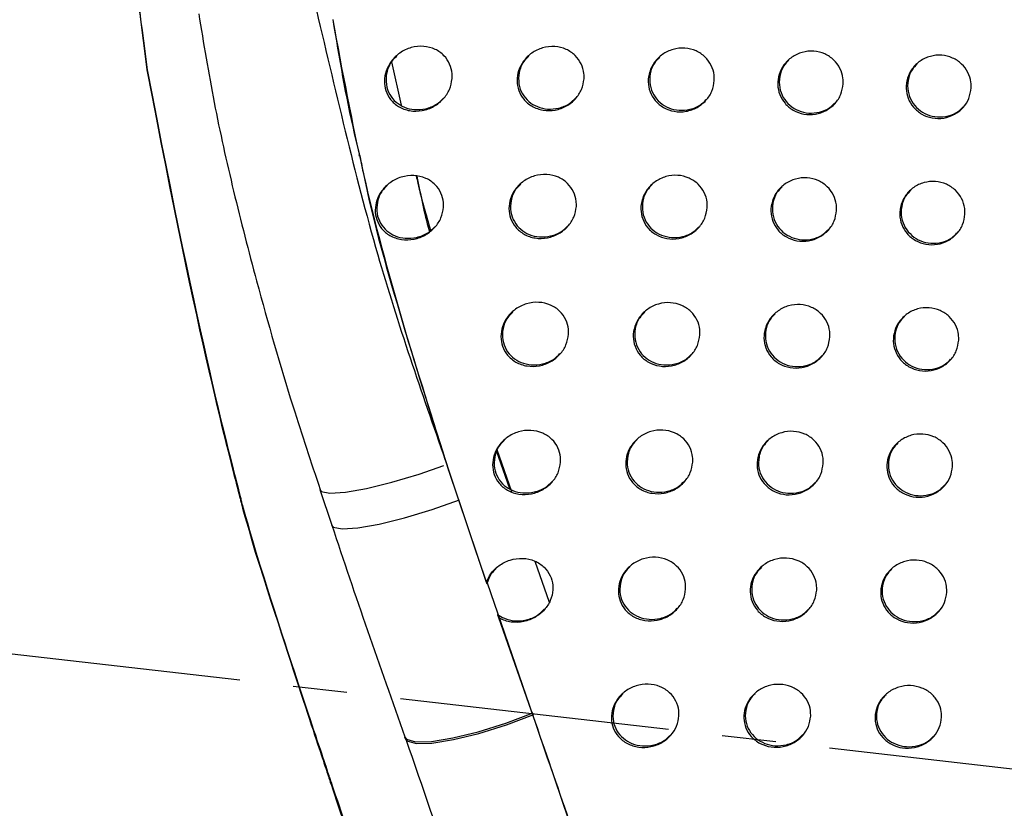
# Model space of a CAD drawing. Units: millimetres. Extents: x -396 to 308, y -584 to 568.
# Drawn here: x -222 to -176, y 249 to 287 of the extents above; entities that cross this region are included whole.
import ezdxf

# ---------------------------------------------------------------- set-up
doc = ezdxf.new("R2010")
doc.units = ezdxf.units.MM
doc.linetypes.add('CENTERX2', pattern=[20.32, 12.7, -2.54, 2.54, -2.54])

msp = doc.modelspace()

# ---------------------------------------------------------------- linework, layer by layer
at = {"color": 7, "linetype": 'Continuous', "lineweight": 25}
for p, q in [((-204.889, 284.515), (-204.436, 282.479)), ((-206.402, 280.072), (-206.419, 280.147)), ((-199.968, 266.229), (-199.343, 264.438)), ((-199.928, 266.27), (-199.237, 264.289)), ((-202.197, 265.267), (-202.208, 265.296)), ((-202.208, 265.296), (-200.402, 259.953)), ((-202.197, 265.267), (-200.428, 260.027)), ((-208.266, 264.381), (-207.702, 262.705)), ((-200.792, 261.095), (-200.776, 261.048)), ((-198.151, 261.02), (-197.474, 259.079)), ((-200.385, 259.992), (-198.239, 253.748)), ((-199.854, 258.357), (-198.23, 253.709)), ((-204.271, 252.751), (-204.244, 252.674))]:
    msp.add_line(p, q, dxfattribs=at)
at = {"color": 7, "linetype": 'CENTERX2'}
msp.add_line((272.457, 199.731), (-268.727, 261.923), dxfattribs=at)
at = {"color": 7, "linetype": 'Continuous', "lineweight": 25, "flags": 128}
for points in [[(-208.269, 264.381), (-208.198, 264.297), (-207.79, 264.212), (-207.06, 264.259), (-206.064, 264.436), (-204.876, 264.728), (-203.586, 265.114), (-202.428, 265.514)], [(-207.707, 262.705), (-207.633, 262.617), (-207.219, 262.531), (-206.481, 262.579), (-205.476, 262.758), (-204.279, 263.054), (-202.983, 263.444), (-201.685, 263.899)], [(-204.272, 252.747), (-204.191, 252.639), (-203.763, 252.512), (-203.015, 252.531), (-202.003, 252.693), (-200.806, 252.986), (-199.514, 253.388), (-198.225, 253.869)], [(-204.244, 252.67), (-204.164, 252.563), (-203.735, 252.435), (-202.987, 252.453), (-201.976, 252.615), (-200.778, 252.907), (-199.486, 253.309), (-198.197, 253.79)]]:
    msp.add_lwpolyline(points, dxfattribs=at)
at = {"color": 7, "linetype": 'Continuous'}
for points, knots in [([(-216.49, 345.187), (-218.221, 328.149), (-218.634, 311), (-217.954, 297.533), (-216.386, 284.135), (-216.971, 288.595), (-216.386, 284.135)], [0, 0, 0, 0, 0.27999, 0.559994, 0.779989, 1, 1, 1, 1]), ([(-216.463, 345.192), (-218.2, 328.117), (-218.615, 311.019), (-217.953, 297.58), (-216.398, 284.136), (-216.98, 288.611), (-216.398, 284.136)], [0, 0, 0, 0, 0.2805891, 0.5597454, 0.7792754, 1, 1, 1, 1]), ([(-216.398, 284.136), (-213.978, 271.308), (-211.3, 261.433), (-212.249, 264.71), (-211.3, 261.433)], [0, 0, 0, 0, 0.559924, 1, 1, 1, 1]), ([(-216.386, 284.135), (-213.954, 271.307), (-211.271, 261.431), (-212.222, 264.708), (-211.271, 261.431)], [0, 0, 0, 0, 0.5599267, 1, 1, 1, 1]), ([(-211.3, 261.433), (-209.19, 254.861), (-207.473, 249.74), (-208.05, 251.444), (-207.473, 249.74)], [0, 0, 0, 0, 0.559985, 1, 1, 1, 1]), ([(-211.271, 261.431), (-210.23, 258.134), (-209.158, 254.855), (-207.439, 249.734), (-208.015, 251.439), (-207.439, 249.734)], [0, 0, 0, 0, 0.279995, 0.560108, 1, 1, 1, 1]), ([(-207.473, 249.74), (-202.821, 235.59), (-198.579, 221.748), (-195.536, 211.234), (-192.746, 201.152), (-193.658, 204.482), (-192.746, 201.152)], [0, 0, 0, 0, 0.2798168, 0.5598602, 0.7799777, 1, 1, 1, 1]), ([(-207.439, 249.734), (-202.78, 235.566), (-198.539, 221.717), (-195.498, 211.199), (-192.709, 201.109), (-193.621, 204.441), (-192.709, 201.109)], [0, 0, 0, 0, 0.279986, 0.559977, 0.779991, 1, 1, 1, 1])]:
    msp.add_open_spline(points, degree=3, knots=knots, dxfattribs=at)
at = {"color": 7, "linetype": 'Continuous', "lineweight": 25}
for points, knots in [([(-208.514, 287.332), (-208.037, 285.301), (-207.099, 281.304), (-205.255, 274.071), (-203.478, 268.976), (-202.36, 265.77)], [0, 0, 0, 0, 0.276848, 0.544987, 1, 1, 1, 1]), ([(-213.965, 286.786), (-213.735, 285.389), (-213.271, 282.579), (-212.335, 278.389), (-211.101, 273.619), (-209.766, 268.926), (-208.68, 265.684), (-208.246, 264.389)], [0, 0, 0, 0, 0.182106, 0.366538, 0.555271, 0.822427, 1, 1, 1, 1]), ([(-207.659, 286.503), (-207.211, 284.09), (-206.314, 279.265), (-204.412, 272.222), (-202.935, 267.585), (-202.197, 265.267)], [0, 0, 0, 0, 0.333513, 0.666762, 1, 1, 1, 1]), ([(-207.657, 286.518), (-207.355, 284.713), (-206.995, 282.557), (-206.476, 280.456), (-206.392, 280.114)], [0, 0, 0, 0, 0.837472, 1, 1, 1, 1]), ([(-202.035, 283.731), (-202.067, 283.556), (-202.129, 283.206), (-202.441, 282.749), (-202.883, 282.394), (-203.44, 282.192), (-204.031, 282.186), (-204.559, 282.379), (-204.949, 282.724), (-205.175, 283.153), (-205.244, 283.622), (-205.158, 284.105), (-204.913, 284.57), (-204.508, 284.965), (-203.974, 285.222), (-203.385, 285.284), (-202.836, 285.142), (-202.406, 284.835), (-202.131, 284.425), (-202.028, 284.039), (-202.034, 283.808), (-202.035, 283.731)], [0, 0, 0, 0, 0.054432, 0.108745, 0.166193, 0.226406, 0.286606, 0.343438, 0.395216, 0.443139, 0.490091, 0.538977, 0.591843, 0.649261, 0.709734, 0.770039, 0.827035, 0.879541, 0.928606, 0.976401, 1, 1, 1, 1]), ([(-195.829, 283.722), (-195.858, 283.551), (-195.915, 283.207), (-196.216, 282.759), (-196.645, 282.414), (-197.183, 282.219), (-197.758, 282.211), (-198.283, 282.396), (-198.683, 282.733), (-198.924, 283.162), (-199.005, 283.635), (-198.928, 284.118), (-198.691, 284.575), (-198.301, 284.958), (-197.786, 285.207), (-197.213, 285.271), (-196.669, 285.139), (-196.231, 284.841), (-195.941, 284.434), (-195.826, 284.042), (-195.828, 283.804), (-195.829, 283.722)], [0, 0, 0, 0, 0.054037, 0.107978, 0.164395, 0.223096, 0.282001, 0.338572, 0.391305, 0.440757, 0.489034, 0.538532, 0.591037, 0.647163, 0.705958, 0.765081, 0.821961, 0.875291, 0.925571, 0.974471, 1, 1, 1, 1]), ([(-189.698, 283.637), (-189.725, 283.467), (-189.779, 283.126), (-190.075, 282.684), (-190.496, 282.347), (-191.022, 282.16), (-191.582, 282.158), (-192.096, 282.341), (-192.496, 282.673), (-192.746, 283.103), (-192.835, 283.579), (-192.763, 284.065), (-192.531, 284.52), (-192.148, 284.894), (-191.646, 285.133), (-191.088, 285.193), (-190.554, 285.062), (-190.116, 284.769), (-189.821, 284.364), (-189.697, 283.967), (-189.698, 283.723), (-189.698, 283.637)], [0, 0, 0, 0, 0.0541095, 0.108142, 0.1641166, 0.2217905, 0.2794747, 0.3352772, 0.3881544, 0.4385468, 0.4880256, 0.5384349, 0.591181, 0.6467494, 0.7044082, 0.7623625, 0.8186052, 0.8720457, 0.9230111, 0.9728309, 1, 1, 1, 1]), ([(-183.631, 283.486), (-183.658, 283.317), (-183.71, 282.978), (-184.002, 282.539), (-184.418, 282.208), (-184.935, 282.028), (-185.485, 282.029), (-185.991, 282.212), (-186.39, 282.543), (-186.643, 282.972), (-186.738, 283.452), (-186.669, 283.94), (-186.44, 284.394), (-186.062, 284.762), (-185.569, 284.994), (-185.021, 285.049), (-184.495, 284.919), (-184.059, 284.628), (-183.761, 284.224), (-183.632, 283.823), (-183.632, 283.575), (-183.631, 283.486)], [0, 0, 0, 0, 0.054204, 0.108345, 0.164073, 0.221104, 0.277991, 0.333232, 0.386086, 0.436994, 0.487252, 0.538346, 0.591389, 0.646717, 0.703684, 0.760818, 0.816513, 0.869905, 0.921271, 0.971723, 1, 1, 1, 1]), ([(-204.649, 284.785), (-204.729, 284.709), (-204.952, 284.497), (-205.138, 284.022), (-205.169, 283.469), (-205.001, 282.979), (-204.693, 282.607), (-204.286, 282.36), (-203.802, 282.246), (-203.276, 282.291), (-202.789, 282.474), (-202.55, 282.707), (-202.447, 282.808)], [0, 0, 0, 0, 0.067434, 0.187862, 0.300963, 0.403437, 0.498523, 0.592467, 0.690799, 0.797007, 0.911758, 1, 1, 1, 1]), ([(-198.43, 284.79), (-198.514, 284.708), (-198.734, 284.493), (-198.906, 284.024), (-198.925, 283.488), (-198.754, 283.008), (-198.442, 282.634), (-198.027, 282.384), (-197.536, 282.27), (-197.011, 282.319), (-196.541, 282.499), (-196.319, 282.722), (-196.228, 282.814)], [0, 0, 0, 0, 0.072807, 0.189809, 0.300423, 0.402956, 0.500237, 0.597154, 0.698051, 0.805482, 0.919498, 1, 1, 1, 1]), ([(-192.275, 284.731), (-192.361, 284.645), (-192.576, 284.429), (-192.741, 283.965), (-192.752, 283.438), (-192.579, 282.959), (-192.263, 282.581), (-191.843, 282.326), (-191.35, 282.212), (-190.831, 282.263), (-190.378, 282.439), (-190.17, 282.653), (-190.087, 282.739)], [0, 0, 0, 0, 0.076165, 0.190918, 0.300669, 0.404293, 0.503881, 0.60311, 0.705382, 0.812737, 0.925235, 1, 1, 1, 1]), ([(-186.188, 284.603), (-186.275, 284.514), (-186.487, 284.298), (-186.646, 283.836), (-186.654, 283.314), (-186.479, 282.835), (-186.161, 282.453), (-185.738, 282.195), (-185.245, 282.08), (-184.731, 282.132), (-184.291, 282.306), (-184.092, 282.514), (-184.014, 282.595)], [0, 0, 0, 0, 0.078219, 0.191658, 0.30115, 0.405725, 0.506892, 0.607539, 0.710503, 0.817582, 0.928951, 1, 1, 1, 1]), ([(-177.609, 283.29), (-177.635, 283.122), (-177.686, 282.784), (-177.975, 282.348), (-178.387, 282.021), (-178.898, 281.845), (-179.441, 281.849), (-179.943, 282.032), (-180.341, 282.361), (-180.597, 282.791), (-180.695, 283.272), (-180.629, 283.762), (-180.402, 284.214), (-180.027, 284.579), (-179.539, 284.806), (-178.999, 284.859), (-178.478, 284.728), (-178.044, 284.439), (-177.743, 284.035), (-177.611, 283.631), (-177.609, 283.381), (-177.609, 283.29)], [0, 0, 0, 0, 0.0542288, 0.1084024, 0.1639338, 0.2205328, 0.2769315, 0.331864, 0.3847463, 0.4359902, 0.4867238, 0.5382286, 0.5914417, 0.6466127, 0.7031438, 0.7597627, 0.8151158, 0.8684888, 0.9201293, 0.9710001, 1, 1, 1, 1]), ([(-180.152, 284.422), (-180.239, 284.332), (-180.45, 284.116), (-180.605, 283.655), (-180.61, 283.136), (-180.434, 282.657), (-180.115, 282.273), (-179.69, 282.013), (-179.197, 281.898), (-178.686, 281.95), (-178.255, 282.122), (-178.061, 282.326), (-177.987, 282.404)], [0, 0, 0, 0, 0.079597, 0.192223, 0.301546, 0.406671, 0.508781, 0.610313, 0.713751, 0.820721, 0.931426, 1, 1, 1, 1]), ([(-206.389, 280.136), (-206.336, 279.865), (-205.813, 277.191), (-204.403, 272.258), (-202.94, 267.617), (-202.208, 265.296)], [0, 0, 0, 0, 0.053381, 0.526626, 1, 1, 1, 1]), ([(-202.443, 277.677), (-202.472, 277.505), (-202.531, 277.161), (-202.836, 276.709), (-203.271, 276.353), (-203.824, 276.142), (-204.422, 276.123), (-204.966, 276.306), (-205.372, 276.647), (-205.608, 277.077), (-205.681, 277.543), (-205.599, 278.018), (-205.36, 278.473), (-204.964, 278.862), (-204.437, 279.124), (-203.842, 279.201), (-203.276, 279.072), (-202.827, 278.769), (-202.543, 278.359), (-202.438, 277.977), (-202.442, 277.75), (-202.443, 277.677)], [0, 0, 0, 0, 0.053437, 0.106746, 0.163398, 0.223447, 0.284351, 0.342558, 0.395639, 0.44417, 0.490941, 0.53897, 0.590477, 0.646474, 0.706299, 0.767371, 0.826117, 0.880179, 0.929842, 0.977297, 1, 1, 1, 1]), ([(-203.729, 279.141), (-203.703, 279.03), (-203.504, 278.164), (-203.264, 277.311), (-203.054, 276.567)], [0, 0, 0, 0, 0.1275962, 1, 1, 1, 1]), ([(-203.691, 279.132), (-203.526, 278.274), (-203.358, 277.399), (-203.114, 276.55), (-203.11, 276.533)], [0, 0, 0, 0, 0.980511, 1, 1, 1, 1]), ([(-196.191, 277.714), (-196.219, 277.542), (-196.276, 277.2), (-196.577, 276.752), (-197.006, 276.404), (-197.548, 276.204), (-198.128, 276.193), (-198.659, 276.375), (-199.063, 276.712), (-199.307, 277.142), (-199.387, 277.613), (-199.309, 278.092), (-199.073, 278.545), (-198.684, 278.928), (-198.168, 279.18), (-197.588, 279.251), (-197.036, 279.122), (-196.591, 278.824), (-196.301, 278.417), (-196.188, 278.028), (-196.19, 277.793), (-196.191, 277.714)], [0, 0, 0, 0, 0.053755, 0.107405, 0.163762, 0.222721, 0.282092, 0.339148, 0.392213, 0.441738, 0.489787, 0.538792, 0.59069, 0.646391, 0.705269, 0.765032, 0.822714, 0.876508, 0.926747, 0.975252, 1, 1, 1, 1]), ([(-190.031, 277.657), (-190.059, 277.487), (-190.114, 277.146), (-190.411, 276.702), (-190.834, 276.363), (-191.363, 276.173), (-191.927, 276.169), (-192.445, 276.352), (-192.845, 276.685), (-193.094, 277.114), (-193.181, 277.59), (-193.108, 278.075), (-192.875, 278.529), (-192.491, 278.905), (-191.986, 279.146), (-191.423, 279.209), (-190.885, 279.079), (-190.446, 278.785), (-190.152, 278.379), (-190.03, 277.984), (-190.031, 277.742), (-190.031, 277.657)], [0, 0, 0, 0, 0.0540514, 0.1080198, 0.1640924, 0.2220473, 0.2800789, 0.336114, 0.3890017, 0.4392185, 0.4884305, 0.5385678, 0.5911259, 0.6466922, 0.7045897, 0.7629342, 0.8194982, 0.8730175, 0.9238192, 0.9733483, 1, 1, 1, 1]), ([(-183.943, 277.528), (-183.97, 277.358), (-184.023, 277.019), (-184.316, 276.579), (-184.734, 276.246), (-185.254, 276.064), (-185.807, 276.063), (-186.316, 276.246), (-186.715, 276.578), (-186.968, 277.007), (-187.06, 277.485), (-186.991, 277.973), (-186.761, 278.426), (-186.381, 278.797), (-185.885, 279.031), (-185.334, 279.088), (-184.805, 278.958), (-184.369, 278.667), (-184.071, 278.262), (-183.944, 277.862), (-183.943, 277.616), (-183.943, 277.528)], [0, 0, 0, 0, 0.054159, 0.108249, 0.164046, 0.221286, 0.278445, 0.333886, 0.386758, 0.437498, 0.487501, 0.538371, 0.591307, 0.646695, 0.703872, 0.761275, 0.817165, 0.870594, 0.921844, 0.97209, 1, 1, 1, 1]), ([(-205.093, 278.692), (-205.174, 278.614), (-205.398, 278.402), (-205.578, 277.932), (-205.602, 277.39), (-205.433, 276.915), (-205.127, 276.55), (-204.719, 276.304), (-204.229, 276.19), (-203.693, 276.235), (-203.196, 276.419), (-202.955, 276.656), (-202.851, 276.758)], [0, 0, 0, 0, 0.068496, 0.18768, 0.29782, 0.397814, 0.49191, 0.586238, 0.686035, 0.794418, 0.911362, 1, 1, 1, 1]), ([(-198.811, 278.761), (-198.895, 278.679), (-199.116, 278.465), (-199.288, 277.998), (-199.306, 277.464), (-199.135, 276.989), (-198.825, 276.618), (-198.41, 276.368), (-197.918, 276.254), (-197.388, 276.302), (-196.911, 276.483), (-196.685, 276.71), (-196.591, 276.804)], [0, 0, 0, 0, 0.072085, 0.189252, 0.29893, 0.400275, 0.496824, 0.593584, 0.694773, 0.802838, 0.917736, 1, 1, 1, 1]), ([(-192.618, 278.741), (-192.704, 278.656), (-192.92, 278.44), (-193.086, 277.975), (-193.099, 277.447), (-192.926, 276.97), (-192.612, 276.593), (-192.192, 276.339), (-191.699, 276.225), (-191.178, 276.275), (-190.721, 276.452), (-190.509, 276.669), (-190.423, 276.756)], [0, 0, 0, 0, 0.075286, 0.190492, 0.300167, 0.403327, 0.502349, 0.601114, 0.703155, 0.810621, 0.923597, 1, 1, 1, 1]), ([(-186.508, 278.637), (-186.594, 278.549), (-186.807, 278.333), (-186.968, 277.87), (-186.977, 277.347), (-186.803, 276.868), (-186.486, 276.487), (-186.063, 276.23), (-185.57, 276.116), (-185.054, 276.167), (-184.61, 276.342), (-184.408, 276.552), (-184.328, 276.634)], [0, 0, 0, 0, 0.0775748, 0.1914061, 0.300945, 0.4051981, 0.5058502, 0.6060291, 0.7087685, 0.8159626, 0.9277357, 1, 1, 1, 1]), ([(-177.902, 277.351), (-177.928, 277.183), (-177.979, 276.846), (-178.269, 276.409), (-178.682, 276.08), (-179.195, 275.902), (-179.74, 275.904), (-180.245, 276.086), (-180.644, 276.416), (-180.9, 276.845), (-180.997, 277.325), (-180.931, 277.814), (-180.703, 278.266), (-180.328, 278.633), (-179.838, 278.862), (-179.295, 278.916), (-178.772, 278.787), (-178.336, 278.497), (-178.036, 278.093), (-177.904, 277.691), (-177.902, 277.442), (-177.902, 277.351)], [0, 0, 0, 0, 0.054151, 0.108244, 0.163787, 0.220529, 0.277146, 0.332266, 0.385208, 0.436359, 0.486898, 0.538201, 0.591294, 0.646479, 0.703151, 0.759973, 0.815496, 0.868936, 0.920527, 0.971261, 1, 1, 1, 1]), ([(-180.453, 278.476), (-180.54, 278.386), (-180.75, 278.169), (-180.907, 277.709), (-180.913, 277.189), (-180.737, 276.711), (-180.418, 276.328), (-179.993, 276.069), (-179.499, 275.955), (-178.987, 276.007), (-178.552, 276.179), (-178.357, 276.385), (-178.281, 276.464)], [0, 0, 0, 0, 0.079229, 0.1921, 0.30138, 0.406183, 0.50786, 0.609058, 0.712402, 0.819541, 0.93061, 1, 1, 1, 1]), ([(-196.56, 271.697), (-196.589, 271.526), (-196.647, 271.182), (-196.95, 270.733), (-197.381, 270.383), (-197.926, 270.181), (-198.51, 270.169), (-199.043, 270.352), (-199.447, 270.691), (-199.688, 271.12), (-199.766, 271.591), (-199.686, 272.069), (-199.449, 272.523), (-199.057, 272.907), (-198.538, 273.161), (-197.955, 273.233), (-197.399, 273.103), (-196.955, 272.803), (-196.667, 272.395), (-196.556, 272.008), (-196.559, 271.775), (-196.56, 271.697)], [0, 0, 0, 0, 0.053771, 0.107431, 0.163947, 0.223198, 0.28289, 0.340126, 0.393113, 0.442373, 0.490137, 0.538954, 0.590804, 0.646604, 0.705722, 0.765815, 0.823753, 0.877555, 0.927568, 0.975767, 1, 1, 1, 1]), ([(-190.374, 271.668), (-190.401, 271.498), (-190.457, 271.157), (-190.755, 270.712), (-191.179, 270.37), (-191.712, 270.176), (-192.282, 270.169), (-192.804, 270.351), (-193.207, 270.686), (-193.454, 271.115), (-193.539, 271.589), (-193.465, 272.072), (-193.231, 272.526), (-192.845, 272.904), (-192.337, 273.15), (-191.769, 273.215), (-191.226, 273.086), (-190.785, 272.791), (-190.491, 272.385), (-190.372, 271.991), (-190.373, 271.751), (-190.374, 271.668)], [0, 0, 0, 0, 0.053922, 0.107754, 0.163876, 0.222133, 0.280619, 0.337033, 0.390003, 0.439974, 0.488772, 0.538529, 0.590893, 0.646534, 0.704756, 0.76353, 0.820416, 0.874016, 0.924666, 0.973903, 1, 1, 1, 1]), ([(-184.257, 271.568), (-184.283, 271.399), (-184.337, 271.06), (-184.63, 270.62), (-185.048, 270.285), (-185.57, 270.1), (-186.127, 270.096), (-186.64, 270.278), (-187.043, 270.609), (-187.295, 271.038), (-187.387, 271.515), (-187.317, 272), (-187.087, 272.453), (-186.707, 272.825), (-186.21, 273.063), (-185.655, 273.123), (-185.122, 272.994), (-184.682, 272.703), (-184.384, 272.299), (-184.257, 271.9), (-184.257, 271.655), (-184.257, 271.568)], [0, 0, 0, 0, 0.054001, 0.107929, 0.163685, 0.221084, 0.278562, 0.33434, 0.387387, 0.438051, 0.487775, 0.538302, 0.590989, 0.646333, 0.703694, 0.76142, 0.817617, 0.871201, 0.92241, 0.972462, 1, 1, 1, 1]), ([(-178.196, 271.412), (-178.222, 271.243), (-178.274, 270.906), (-178.563, 270.468), (-178.977, 270.138), (-179.492, 269.958), (-180.041, 269.958), (-180.548, 270.139), (-180.948, 270.469), (-181.204, 270.898), (-181.301, 271.377), (-181.234, 271.865), (-181.007, 272.317), (-180.631, 272.684), (-180.14, 272.916), (-179.594, 272.972), (-179.067, 272.843), (-178.63, 272.554), (-178.329, 272.15), (-178.198, 271.749), (-178.196, 271.501), (-178.196, 271.412)], [0, 0, 0, 0, 0.05406, 0.108058, 0.16361, 0.220504, 0.277355, 0.332666, 0.385664, 0.436735, 0.487109, 0.538222, 0.591166, 0.646313, 0.703094, 0.760133, 0.815872, 0.869419, 0.920973, 0.971557, 1, 1, 1, 1]), ([(-199.187, 272.738), (-199.27, 272.658), (-199.491, 272.444), (-199.666, 271.976), (-199.686, 271.441), (-199.515, 270.965), (-199.206, 270.595), (-198.793, 270.345), (-198.302, 270.231), (-197.771, 270.278), (-197.29, 270.46), (-197.06, 270.688), (-196.963, 270.785)], [0, 0, 0, 0, 0.07099, 0.188667, 0.298524, 0.399662, 0.49572, 0.591918, 0.692712, 0.800731, 0.91599, 1, 1, 1, 1]), ([(-192.972, 272.74), (-193.057, 272.656), (-193.275, 272.44), (-193.443, 271.974), (-193.457, 271.444), (-193.285, 270.967), (-192.971, 270.593), (-192.553, 270.341), (-192.061, 270.227), (-191.536, 270.277), (-191.072, 270.456), (-190.856, 270.675), (-190.768, 270.765)], [0, 0, 0, 0, 0.074406, 0.190242, 0.299964, 0.402545, 0.500696, 0.598719, 0.700456, 0.808171, 0.92185, 1, 1, 1, 1]), ([(-186.832, 272.665), (-186.919, 272.578), (-187.133, 272.362), (-187.295, 271.898), (-187.304, 271.375), (-187.129, 270.898), (-186.813, 270.52), (-186.391, 270.265), (-185.896, 270.151), (-185.378, 270.202), (-184.929, 270.378), (-184.724, 270.59), (-184.643, 270.674)], [0, 0, 0, 0, 0.0771622, 0.1913094, 0.3006562, 0.4042939, 0.5042595, 0.6040174, 0.7067536, 0.814335, 0.9267185, 1, 1, 1, 1]), ([(-180.755, 272.527), (-180.842, 272.438), (-181.053, 272.221), (-181.21, 271.76), (-181.216, 271.241), (-181.041, 270.763), (-180.722, 270.382), (-180.298, 270.124), (-179.804, 270.01), (-179.289, 270.062), (-178.851, 270.236), (-178.653, 270.443), (-178.577, 270.523)], [0, 0, 0, 0, 0.078847, 0.191896, 0.301043, 0.405498, 0.506793, 0.607714, 0.71097, 0.818274, 0.929728, 1, 1, 1, 1]), ([(-196.932, 265.678), (-196.961, 265.507), (-197.019, 265.165), (-197.321, 264.715), (-197.752, 264.363), (-198.3, 264.155), (-198.892, 264.137), (-199.433, 264.318), (-199.841, 264.657), (-200.081, 265.086), (-200.157, 265.553), (-200.078, 266.029), (-199.841, 266.483), (-199.449, 266.87), (-198.926, 267.13), (-198.336, 267.206), (-197.774, 267.078), (-197.326, 266.778), (-197.038, 266.37), (-196.928, 265.985), (-196.931, 265.754), (-196.932, 265.678)], [0, 0, 0, 0, 0.053422, 0.106726, 0.163103, 0.22265, 0.28303, 0.340991, 0.394272, 0.443262, 0.490434, 0.538657, 0.590162, 0.646004, 0.705523, 0.766164, 0.824552, 0.878567, 0.928524, 0.976434, 1, 1, 1, 1]), ([(-190.713, 265.682), (-190.741, 265.512), (-190.796, 265.172), (-191.093, 264.728), (-191.517, 264.384), (-192.051, 264.187), (-192.625, 264.176), (-193.153, 264.355), (-193.56, 264.689), (-193.809, 265.118), (-193.894, 265.59), (-193.819, 266.07), (-193.587, 266.522), (-193.202, 266.901), (-192.693, 267.15), (-192.121, 267.22), (-191.572, 267.094), (-191.126, 266.799), (-190.831, 266.394), (-190.712, 266.002), (-190.713, 265.764), (-190.713, 265.682)], [0, 0, 0, 0, 0.0536522, 0.1072096, 0.1632011, 0.2215876, 0.2804463, 0.337332, 0.3906326, 0.4406277, 0.4891615, 0.5385012, 0.5904603, 0.6458707, 0.7041655, 0.7633252, 0.8207276, 0.8746902, 0.9253884, 0.9743973, 1, 1, 1, 1]), ([(-184.571, 265.608), (-184.597, 265.439), (-184.65, 265.101), (-184.944, 264.66), (-185.362, 264.323), (-185.887, 264.135), (-186.447, 264.129), (-186.965, 264.309), (-187.369, 264.641), (-187.622, 265.069), (-187.713, 265.545), (-187.643, 266.029), (-187.413, 266.481), (-187.032, 266.854), (-186.533, 267.094), (-185.974, 267.158), (-185.437, 267.03), (-184.995, 266.739), (-184.697, 266.335), (-184.571, 265.938), (-184.571, 265.694), (-184.571, 265.608)], [0, 0, 0, 0, 0.05387, 0.107662, 0.163407, 0.220979, 0.278756, 0.334813, 0.387985, 0.438579, 0.488081, 0.538322, 0.590766, 0.64603, 0.703545, 0.761603, 0.818123, 0.871851, 0.922995, 0.972843, 1, 1, 1, 1]), ([(-178.486, 265.476), (-178.511, 265.308), (-178.562, 264.972), (-178.851, 264.536), (-179.264, 264.204), (-179.78, 264.02), (-180.332, 264.017), (-180.845, 264.195), (-181.249, 264.524), (-181.506, 264.952), (-181.603, 265.429), (-181.537, 265.915), (-181.31, 266.366), (-180.935, 266.735), (-180.444, 266.969), (-179.895, 267.029), (-179.365, 266.903), (-178.923, 266.615), (-178.62, 266.212), (-178.488, 265.812), (-178.486, 265.565), (-178.486, 265.476)], [0, 0, 0, 0, 0.0538171, 0.1075683, 0.1629777, 0.219963, 0.2771278, 0.3328213, 0.3860509, 0.4370932, 0.4872342, 0.5380425, 0.5907377, 0.6457766, 0.7026255, 0.7598848, 0.8159166, 0.8697031, 0.9213396, 0.9718229, 1, 1, 1, 1]), ([(-199.574, 266.703), (-199.657, 266.624), (-199.88, 266.41), (-200.057, 265.939), (-200.077, 265.401), (-199.907, 264.928), (-199.599, 264.563), (-199.188, 264.316), (-198.696, 264.202), (-198.161, 264.249), (-197.671, 264.433), (-197.436, 264.666), (-197.336, 264.764)], [0, 0, 0, 0, 0.070336, 0.188812, 0.298616, 0.398755, 0.493483, 0.588684, 0.689205, 0.797798, 0.914259, 1, 1, 1, 1]), ([(-193.326, 266.739), (-193.411, 266.655), (-193.63, 266.44), (-193.798, 265.973), (-193.812, 265.445), (-193.639, 264.972), (-193.326, 264.601), (-192.909, 264.35), (-192.414, 264.236), (-191.886, 264.285), (-191.417, 264.466), (-191.197, 264.688), (-191.108, 264.779)], [0, 0, 0, 0, 0.074103, 0.190058, 0.299231, 0.400934, 0.498345, 0.596062, 0.698002, 0.806343, 0.920839, 1, 1, 1, 1]), ([(-187.156, 266.695), (-187.243, 266.608), (-187.458, 266.391), (-187.62, 265.928), (-187.63, 265.404), (-187.455, 264.929), (-187.139, 264.553), (-186.718, 264.299), (-186.223, 264.185), (-185.701, 264.236), (-185.248, 264.413), (-185.041, 264.628), (-184.958, 264.713)], [0, 0, 0, 0, 0.076716, 0.191132, 0.300239, 0.403324, 0.502741, 0.602164, 0.70487, 0.812741, 0.925654, 1, 1, 1, 1]), ([(-181.056, 266.58), (-181.143, 266.49), (-181.356, 266.273), (-181.513, 265.812), (-181.518, 265.293), (-181.342, 264.818), (-181.024, 264.439), (-180.599, 264.184), (-180.104, 264.07), (-179.586, 264.123), (-179.143, 264.298), (-178.944, 264.507), (-178.866, 264.588)], [0, 0, 0, 0, 0.078811, 0.191933, 0.300776, 0.404646, 0.505333, 0.605902, 0.709231, 0.817016, 0.929149, 1, 1, 1, 1]), ([(-207.699, 262.707), (-207.145, 261.053), (-206.025, 257.713), (-204.853, 254.415), (-204.262, 252.751)], [0, 0, 0, 0, 0.4952064, 1, 1, 1, 1]), ([(-200.428, 260.027), (-200.365, 260.161), (-200.225, 260.459), (-199.839, 260.83), (-199.319, 261.097), (-198.722, 261.181), (-198.15, 261.058), (-197.694, 260.759), (-197.402, 260.35), (-197.298, 259.967), (-197.29, 259.569), (-197.391, 259.156), (-197.681, 258.707), (-198.113, 258.353), (-198.661, 258.14), (-199.258, 258.115), (-199.658, 258.242), (-199.838, 258.347), (-199.854, 258.357)], [0, 0, 0, 0, 0.056537, 0.125432, 0.199642, 0.276042, 0.349932, 0.417996, 0.480336, 0.539598, 0.568042, 0.634001, 0.699806, 0.76965, 0.843898, 0.919723, 0.992909, 1, 1, 1, 1]), ([(-191.047, 259.702), (-191.074, 259.533), (-191.129, 259.194), (-191.425, 258.75), (-191.848, 258.405), (-192.383, 258.205), (-192.961, 258.19), (-193.495, 258.367), (-193.906, 258.7), (-194.156, 259.129), (-194.241, 259.599), (-194.167, 260.077), (-193.935, 260.527), (-193.551, 260.906), (-193.041, 261.159), (-192.465, 261.233), (-191.911, 261.109), (-191.461, 260.816), (-191.164, 260.41), (-191.045, 260.019), (-191.046, 259.783), (-191.047, 259.702)], [0, 0, 0, 0, 0.053404, 0.106711, 0.16255, 0.221007, 0.280181, 0.337511, 0.391146, 0.441186, 0.489475, 0.538411, 0.589981, 0.645192, 0.703593, 0.763127, 0.820972, 0.875213, 0.925935, 0.974765, 1, 1, 1, 1]), ([(-184.879, 259.654), (-184.905, 259.485), (-184.958, 259.149), (-185.249, 258.709), (-185.667, 258.371), (-186.192, 258.179), (-186.756, 258.169), (-187.28, 258.345), (-187.689, 258.675), (-187.944, 259.103), (-188.035, 259.577), (-187.966, 260.058), (-187.737, 260.509), (-187.359, 260.883), (-186.859, 261.127), (-186.297, 261.194), (-185.755, 261.07), (-185.308, 260.781), (-185.007, 260.377), (-184.88, 259.981), (-184.88, 259.739), (-184.879, 259.654)], [0, 0, 0, 0, 0.053555, 0.10703, 0.162563, 0.220195, 0.278315, 0.334836, 0.388334, 0.438958, 0.488232, 0.538119, 0.590225, 0.64529, 0.702834, 0.761153, 0.818052, 0.872102, 0.923376, 0.973131, 1, 1, 1, 1]), ([(-178.759, 259.557), (-178.784, 259.391), (-178.833, 259.057), (-179.119, 258.623), (-179.53, 258.29), (-180.046, 258.102), (-180.603, 258.091), (-181.123, 258.264), (-181.535, 258.591), (-181.796, 259.017), (-181.894, 259.493), (-181.83, 259.975), (-181.606, 260.423), (-181.233, 260.792), (-180.742, 261.031), (-180.19, 261.097), (-179.653, 260.976), (-179.205, 260.691), (-178.897, 260.289), (-178.763, 259.891), (-178.76, 259.645), (-178.759, 259.557)], [0, 0, 0, 0, 0.0533912, 0.1067131, 0.1617943, 0.2187661, 0.2762946, 0.3325827, 0.3863186, 0.4375088, 0.4874117, 0.5377476, 0.5899462, 0.6446641, 0.701504, 0.7590733, 0.8155903, 0.8698206, 0.9216783, 0.9720921, 1, 1, 1, 1]), ([(-199.961, 260.668), (-200.046, 260.589), (-200.256, 260.391), (-200.348, 260.117), (-200.402, 259.953)], [0, 0, 0, 0, 0.402624, 1, 1, 1, 1]), ([(-193.671, 260.746), (-193.757, 260.662), (-193.977, 260.446), (-194.145, 259.98), (-194.158, 259.453), (-193.985, 258.983), (-193.673, 258.615), (-193.256, 258.366), (-192.76, 258.252), (-192.228, 258.301), (-191.754, 258.482), (-191.532, 258.707), (-191.442, 258.799)], [0, 0, 0, 0, 0.073998, 0.190142, 0.298814, 0.399656, 0.496355, 0.593799, 0.695961, 0.804913, 0.920167, 1, 1, 1, 1]), ([(-187.478, 260.726), (-187.565, 260.639), (-187.781, 260.422), (-187.943, 259.958), (-187.951, 259.436), (-187.776, 258.965), (-187.46, 258.592), (-187.039, 258.34), (-186.542, 258.227), (-186.017, 258.278), (-185.559, 258.457), (-185.35, 258.673), (-185.266, 258.759)], [0, 0, 0, 0, 0.076852, 0.19127, 0.299886, 0.402221, 0.500979, 0.600104, 0.702994, 0.811483, 0.925198, 1, 1, 1, 1]), ([(-181.348, 260.642), (-181.436, 260.552), (-181.649, 260.334), (-181.806, 259.872), (-181.808, 259.356), (-181.63, 258.887), (-181.312, 258.514), (-180.887, 258.261), (-180.388, 258.148), (-179.865, 258.202), (-179.417, 258.378), (-179.216, 258.589), (-179.138, 258.67)], [0, 0, 0, 0, 0.079244, 0.192245, 0.300312, 0.403123, 0.50299, 0.603333, 0.70712, 0.815858, 0.929007, 1, 1, 1, 1]), ([(-200.428, 260.027), (-200.424, 260.017), (-200.419, 260.001), (-200.41, 259.977), (-200.405, 259.961), (-200.402, 259.953)], [0, 0, 0, 0, 0.4347904, 0.7172766, 1, 1, 1, 1]), ([(-199.906, 258.511), (-199.799, 258.443), (-199.553, 258.287), (-199.081, 258.185), (-198.541, 258.23), (-198.042, 258.416), (-197.803, 258.652), (-197.702, 258.752)], [0, 0, 0, 0, 0.157723, 0.362745, 0.585299, 0.824113, 1, 1, 1, 1]), ([(-199.906, 258.511), (-199.899, 258.489), (-199.886, 258.451), (-199.869, 258.4), (-199.859, 258.371), (-199.854, 258.357)], [0, 0, 0, 0, 0.419669, 0.709742, 1, 1, 1, 1]), ([(-191.361, 253.742), (-191.387, 253.575), (-191.439, 253.24), (-191.729, 252.801), (-192.146, 252.458), (-192.676, 252.254), (-193.255, 252.231), (-193.796, 252.399), (-194.219, 252.728), (-194.478, 253.156), (-194.568, 253.625), (-194.497, 254.098), (-194.27, 254.543), (-193.893, 254.92), (-193.388, 255.176), (-192.812, 255.258), (-192.252, 255.143), (-191.791, 254.854), (-191.486, 254.45), (-191.362, 254.059), (-191.361, 253.823), (-191.361, 253.742)], [0, 0, 0, 0, 0.052783, 0.10547, 0.160621, 0.218637, 0.277905, 0.335899, 0.390428, 0.441093, 0.489467, 0.537974, 0.5888, 0.643258, 0.701243, 0.760915, 0.819355, 0.874322, 0.925586, 0.974614, 1, 1, 1, 1]), ([(-185.162, 253.725), (-185.187, 253.559), (-185.237, 253.227), (-185.523, 252.791), (-185.934, 252.454), (-186.455, 252.258), (-187.022, 252.239), (-187.554, 252.407), (-187.975, 252.733), (-188.238, 253.159), (-188.335, 253.631), (-188.269, 254.108), (-188.045, 254.553), (-187.672, 254.925), (-187.177, 255.173), (-186.614, 255.248), (-186.064, 255.133), (-185.607, 254.848), (-185.297, 254.447), (-185.166, 254.052), (-185.163, 253.81), (-185.162, 253.725)], [0, 0, 0, 0, 0.052928, 0.105776, 0.160686, 0.217994, 0.276312, 0.33354, 0.387895, 0.439058, 0.488322, 0.537718, 0.589083, 0.643458, 0.700665, 0.759169, 0.816694, 0.871493, 0.923293, 0.973167, 1, 1, 1, 1]), ([(-179.005, 253.666), (-179.029, 253.501), (-179.077, 253.172), (-179.358, 252.74), (-179.764, 252.407), (-180.279, 252.214), (-180.838, 252.196), (-181.367, 252.362), (-181.788, 252.685), (-182.057, 253.11), (-182.159, 253.583), (-182.097, 254.06), (-181.877, 254.504), (-181.509, 254.873), (-181.021, 255.115), (-180.466, 255.189), (-179.922, 255.075), (-179.464, 254.795), (-179.149, 254.395), (-179.011, 253.998), (-179.007, 253.753), (-179.005, 253.666)], [0, 0, 0, 0, 0.05284, 0.105608, 0.160188, 0.216968, 0.274755, 0.33168, 0.386121, 0.43773, 0.487582, 0.537453, 0.58898, 0.643104, 0.699705, 0.75752, 0.814641, 0.869523, 0.921793, 0.97225, 1, 1, 1, 1]), ([(-194.003, 254.769), (-194.091, 254.682), (-194.311, 254.464), (-194.475, 253.998), (-194.482, 253.478), (-194.306, 253.018), (-193.994, 252.656), (-193.574, 252.408), (-193.072, 252.295), (-192.534, 252.347), (-192.059, 252.53), (-191.839, 252.754), (-191.751, 252.844)], [0, 0, 0, 0, 0.076022, 0.191249, 0.298278, 0.397749, 0.494004, 0.591984, 0.695384, 0.805805, 0.922131, 1, 1, 1, 1]), ([(-187.782, 254.777), (-187.87, 254.687), (-188.087, 254.469), (-188.245, 254.005), (-188.248, 253.491), (-188.07, 253.029), (-187.754, 252.662), (-187.33, 252.413), (-186.828, 252.3), (-186.296, 252.354), (-185.835, 252.534), (-185.626, 252.751), (-185.545, 252.835)], [0, 0, 0, 0, 0.078414, 0.192045, 0.299153, 0.400079, 0.49821, 0.597689, 0.701724, 0.811682, 0.92655, 1, 1, 1, 1]), ([(-181.616, 254.728), (-181.705, 254.637), (-181.919, 254.417), (-182.073, 253.956), (-182.071, 253.447), (-181.891, 252.986), (-181.572, 252.618), (-181.144, 252.367), (-180.641, 252.256), (-180.111, 252.312), (-179.66, 252.49), (-179.458, 252.702), (-179.382, 252.783)], [0, 0, 0, 0, 0.080366, 0.192769, 0.299527, 0.401055, 0.500287, 0.600842, 0.705544, 0.815535, 0.929769, 1, 1, 1, 1]), ([(-198.239, 253.748), (-197.1, 250.459), (-194.82, 243.872), (-191.936, 234.678), (-189.411, 226.209), (-187.218, 218.463), (-185.138, 210.84), (-183.877, 205.891), (-183.246, 203.413)], [0, 0, 0, 0, 0.190032, 0.380637, 0.534266, 0.688357, 0.843933, 1, 1, 1, 1]), ([(-198.23, 253.709), (-197.035, 250.245), (-194.644, 243.316), (-191.42, 232.987), (-188.437, 222.816), (-185.674, 212.874), (-184.041, 206.502), (-183.225, 203.317)], [0, 0, 0, 0, 0.199915, 0.399902, 0.599898, 0.799999, 1, 1, 1, 1]), ([(-204.23, 252.675), (-204.225, 252.661), (-203.439, 250.386), (-201.844, 245.772), (-199.601, 238.869), (-197.494, 232.073), (-195.566, 225.589), (-193.792, 219.4), (-192.143, 213.435), (-190.829, 208.565), (-190.096, 205.703), (-189.846, 204.728)], [0, 0, 0, 0, 0.0008397, 0.1370807, 0.2803895, 0.4202888, 0.5533629, 0.6821023, 0.8093569, 0.9350239, 1, 1, 1, 1])]:
    msp.add_open_spline(points, degree=3, knots=knots, dxfattribs=at)

doc.saveas('drawing.dxf')
